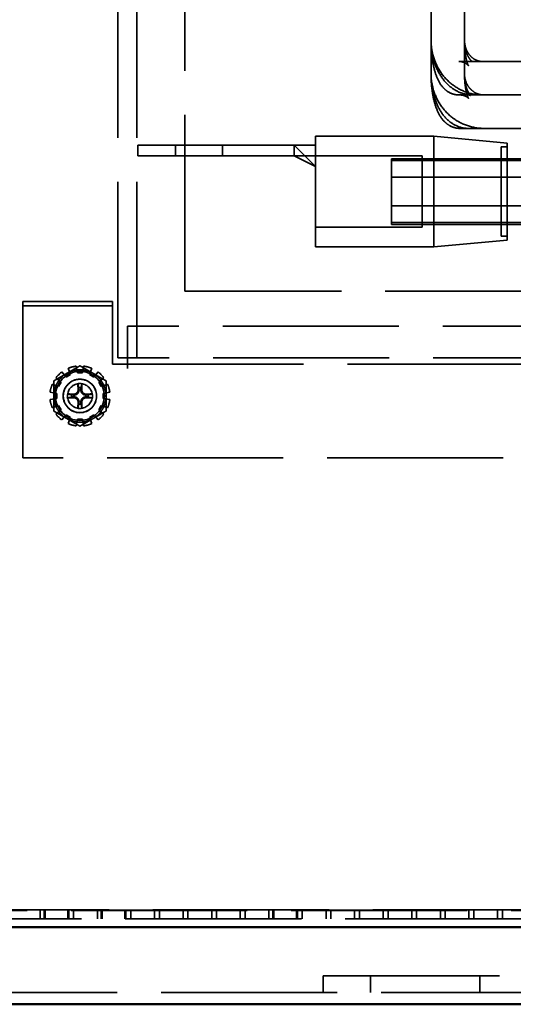
# Model space of a CAD drawing. Units: inches. Extents: x 2.2 to 96.8, y 1.1 to 75.4.
# Drawn here: x 62.7 to 64.8, y 27.5 to 31.6 of the extents above; entities that cross this region are included whole.
import ezdxf

# ---------------------------------------------------------------- set-up
doc = ezdxf.new("R2010")
doc.units = ezdxf.units.IN
doc.header["$LTSCALE"] = 4.5
doc.header["$MEASUREMENT"] = 0
doc.linetypes.add('DASHED', pattern=[0.2067, 0.1654, -0.0413])
doc.layers.add('Hidden (ANSI)', color=7, linetype='DASHED', lineweight=35)
doc.layers.add('Visible (ANSI)', color=7, linetype='Continuous', lineweight=50)

msp = doc.modelspace()

# ---------------------------------------------------------------- linework, layer by layer
at = {"layer": 'Hidden (ANSI)'}
for p, q in [((63.0987, 30.1995), (63.0987, 34.5195)), ((63.1791, 30.1995), (63.1791, 34.4552)), ((63.3816, 30.4823), (63.3816, 34.2366)), ((64.4224, 31.9483), (64.4224, 31.4012)), ((64.5638, 31.9483), (64.5638, 31.4012)), ((64.5406, 31.4526), (64.598, 31.4526)), ((64.598, 31.4526), (65.437, 31.4526)), ((64.5406, 31.3112), (64.5453, 31.3112)), ((64.5453, 31.3112), (64.9633, 31.3112)), ((63.9336, 30.6687), (63.9336, 31.1371)), ((64.4343, 31.1371), (63.9336, 31.1371)), ((64.4343, 31.1371), (64.4343, 30.6687)), ((64.7442, 31.108), (64.4343, 31.1371)), ((64.5453, 31.1698), (64.9633, 31.1698)), ((63.1824, 31.0991), (63.4418, 31.0991)), ((63.1824, 31.0991), (63.1824, 31.0541)), ((63.3421, 31.0991), (63.3421, 31.0541)), ((63.8436, 31.0991), (63.4418, 31.0991)), ((63.5414, 31.0991), (63.5414, 31.0541)), ((63.8436, 31.0991), (63.9336, 31.0091)), ((63.8436, 31.0991), (63.8436, 31.0541)), ((63.8436, 31.0991), (63.9336, 31.0991)), ((64.7189, 31.0914), (64.7189, 30.7144)), ((64.7442, 31.0914), (64.7189, 31.0914)), ((64.7442, 31.108), (64.7442, 30.6978)), ((63.1824, 31.0541), (63.4418, 31.0541)), ((63.8436, 31.0541), (63.4418, 31.0541)), ((63.8436, 31.0541), (63.9336, 31.0091)), ((63.8436, 31.0541), (63.9336, 31.0541)), ((64.3855, 31.0541), (63.9336, 31.0541)), ((64.3855, 31.0541), (64.3855, 30.7517)), ((64.255, 30.7642), (64.255, 31.0416)), ((64.255, 31.0416), (64.8978, 31.0416)), ((64.255, 31.0341), (64.8978, 31.0341)), ((64.8978, 30.964), (64.255, 30.964)), ((64.8978, 30.8418), (64.255, 30.8418)), ((64.255, 30.7716), (64.8978, 30.7716)), ((64.255, 30.7642), (64.8978, 30.7642)), ((64.3855, 30.7517), (63.9336, 30.7517)), ((64.7442, 30.6978), (64.4343, 30.6687)), ((64.7442, 30.7144), (64.7189, 30.7144)), ((64.4343, 30.6687), (63.9336, 30.6687)), ((66.8337, 30.4823), (63.3816, 30.4823)), ((62.6969, 30.4386), (62.6969, 30.4204)), ((63.0762, 30.4386), (62.6969, 30.4386)), ((63.0762, 30.4386), (63.0762, 30.4204)), ((62.6969, 30.4204), (62.6969, 30.3795)), ((63.0762, 30.4204), (62.6969, 30.4204)), ((63.0762, 30.3795), (63.0762, 30.4204)), ((62.6969, 30.3795), (62.6969, 30.3523)), ((62.6969, 30.3245), (62.6969, 30.3523)), ((63.0762, 30.3523), (63.0762, 30.3795)), ((63.0762, 30.3523), (63.0762, 30.3245)), ((62.6969, 30.3245), (62.6969, 30.2927)), ((63.0762, 30.2927), (63.0762, 30.3245)), ((63.1389, 30.3345), (63.1389, 30.2188)), ((67.0764, 30.3345), (63.1389, 30.3345)), ((62.6969, 29.7778), (62.6969, 30.2927)), ((63.0762, 30.2927), (63.0762, 30.1738)), ((63.1389, 30.2188), (63.1389, 30.1995)), ((63.1791, 30.1995), (63.0987, 30.1995)), ((63.1389, 30.1995), (63.1389, 30.1738)), ((67.0362, 30.1995), (63.1791, 30.1995)), ((62.8798, 30.1186), (62.8616, 30.1403)), ((62.8883, 30.1557), (62.898, 30.1291)), ((62.9275, 30.137), (62.9225, 30.1649)), ((62.9486, 30.137), (62.9275, 30.137)), ((62.9535, 30.1649), (62.9486, 30.137)), ((62.978, 30.1291), (62.9877, 30.1557)), ((63.0145, 30.1403), (62.9963, 30.1186)), ((63.0762, 30.1738), (63.1389, 30.1738)), ((63.1389, 30.1738), (67.0764, 30.1738)), ((63.1389, 30.1738), (63.1389, 30.1545)), ((62.8365, 30.1152), (62.8582, 30.097)), ((62.8582, 30.097), (62.8477, 30.0788)), ((62.898, 30.1291), (62.8798, 30.1186)), ((62.9963, 30.1186), (62.978, 30.1291)), ((63.0178, 30.097), (63.0395, 30.1152)), ((63.0284, 30.0788), (63.0178, 30.097)), ((62.8119, 30.0542), (62.8398, 30.0493)), ((62.8477, 30.0788), (62.821, 30.0885)), ((63.055, 30.0885), (63.0284, 30.0788)), ((63.0362, 30.0493), (63.0642, 30.0542)), ((62.8398, 30.0282), (62.8119, 30.0233)), ((62.8398, 30.0493), (62.8398, 30.0282)), ((63.0362, 30.0282), (63.0362, 30.0493)), ((63.0642, 30.0233), (63.0362, 30.0282)), ((62.821, 29.9891), (62.8477, 29.9988)), ((62.8582, 29.9805), (62.8365, 29.9623)), ((62.8477, 29.9988), (62.8582, 29.9805)), ((63.0178, 29.9805), (63.0284, 29.9988)), ((63.0395, 29.9623), (63.0178, 29.9805)), ((63.0284, 29.9988), (63.055, 29.9891)), ((62.8616, 29.9373), (62.8798, 29.959)), ((62.8798, 29.959), (62.898, 29.9484)), ((62.898, 29.9484), (62.8883, 29.9218)), ((62.9225, 29.9126), (62.9275, 29.9405)), ((62.9275, 29.9405), (62.9486, 29.9405)), ((62.9486, 29.9405), (62.9535, 29.9126)), ((62.978, 29.9484), (62.9963, 29.959)), ((62.9877, 29.9218), (62.978, 29.9484)), ((62.9963, 29.959), (63.0145, 29.9373)), ((67.5184, 29.7778), (62.6969, 29.7778)), ((61.04, 27.8652), (68.6835, 27.8652)), ((61.04, 27.8645), (68.6835, 27.8645)), ((68.6418, 27.8672), (61.2695, 27.8672)), ((62.7699, 27.8293), (62.7699, 27.8672)), ((62.7863, 27.8672), (62.7863, 27.8293)), ((62.7905, 27.8293), (62.7905, 27.8672)), ((62.8866, 27.8293), (62.8866, 27.8672)), ((62.8908, 27.8293), (62.8908, 27.8672)), ((62.9113, 27.8293), (62.9113, 27.8672)), ((63.0116, 27.8293), (63.0116, 27.8672)), ((63.028, 27.8672), (63.028, 27.8293)), ((63.0322, 27.8293), (63.0322, 27.8672)), ((63.1283, 27.8293), (63.1283, 27.8672)), ((63.1325, 27.8293), (63.1325, 27.8672)), ((63.153, 27.8293), (63.153, 27.8672)), ((63.2533, 27.8293), (63.2533, 27.8672)), ((63.2739, 27.8293), (63.2739, 27.8672)), ((63.3742, 27.8293), (63.3742, 27.8672)), ((63.3948, 27.8293), (63.3948, 27.8672)), ((63.495, 27.8293), (63.495, 27.8672)), ((63.5156, 27.8293), (63.5156, 27.8672)), ((63.6159, 27.8293), (63.6159, 27.8672)), ((63.6365, 27.8293), (63.6365, 27.8672)), ((63.7368, 27.8293), (63.7368, 27.8672)), ((63.7531, 27.8672), (63.7531, 27.8293)), ((63.7573, 27.8293), (63.7573, 27.8672)), ((63.8534, 27.8293), (63.8534, 27.8672)), ((63.8576, 27.8293), (63.8576, 27.8672)), ((63.8782, 27.8293), (63.8782, 27.8672)), ((63.9785, 27.8293), (63.9785, 27.8672)), ((63.999, 27.8293), (63.999, 27.8672)), ((64.0993, 27.8293), (64.0993, 27.8672)), ((64.1199, 27.8293), (64.1199, 27.8672)), ((64.2202, 27.8293), (64.2202, 27.8672)), ((64.2408, 27.8293), (64.2408, 27.8672)), ((64.341, 27.8293), (64.341, 27.8672)), ((64.3616, 27.8293), (64.3616, 27.8672)), ((64.4619, 27.8293), (64.4619, 27.8672)), ((64.4825, 27.8293), (64.4825, 27.8672)), ((64.5828, 27.8293), (64.5828, 27.8672)), ((64.6033, 27.8293), (64.6033, 27.8672)), ((64.7036, 27.8293), (64.7036, 27.8672)), ((64.7242, 27.8293), (64.7242, 27.8672)), ((61.2695, 27.8293), (68.6418, 27.8293)), ((63.967, 27.5175), (63.967, 27.5882)), ((63.967, 27.5882), (65.1113, 27.5882)), ((64.1663, 27.5882), (64.1663, 27.5175)), ((64.6291, 27.5882), (64.6291, 27.5175)), ((68.6768, 27.5175), (61.1468, 27.5175))]:
    msp.add_line(p, q, dxfattribs=at)
for radius in [0.1035, 0.0707, 0.0704, 0.0527]:
    msp.add_circle((62.938, 30.0388), radius, dxfattribs=at)
for radius, start, end in [(0.1271, 126.9894, 143.0106), (0.1105, 120, 126.5373), (0.1105, 113.4627, 120), (0.1271, 96.9894, 113.0106), (0.1105, 96.5373, 113.4627), (0.1105, 83.4627, 96.5373), (0.1105, 66.5373, 83.4627), (0.1271, 66.9894, 83.0106), (0.1105, 60, 66.5373), (0.1105, 53.4627, 60), (0.1271, 36.9894, 53.0106), (0.1105, 143.4627, 156.5373), (0.1105, 126.5373, 143.4627), (0.1105, 36.5373, 53.4627), (0.1105, 23.4627, 36.5373), (0.1271, 156.9894, 173.0106), (0.1105, 173.4627, 180), (0.1105, 156.5373, 173.4627), (0.0351, 82.207, 97.793), (0.1105, 6.5373, 23.4627), (0.1105, 0, 6.5373), (0.1271, 6.9894, 23.0106), (0.1271, 186.9894, 203.0106), (0.1105, 180, 186.5373), (0.1105, 186.5373, 203.4627), (0.0351, 172.207, 187.793), (0.0351, 352.207, 7.793), (0.1105, 336.5373, 353.4627), (0.1105, 353.4627, 0), (0.1271, 336.9894, 353.0106), (0.1105, 203.4627, 216.5373), (0.1105, 216.5373, 233.4627), (0.0351, 262.207, 277.793), (0.1105, 306.5373, 323.4627), (0.1105, 323.4627, 336.5373), (0.1271, 216.9894, 233.0106), (0.1105, 233.4627, 240), (0.1105, 240, 246.5373), (0.1105, 246.5373, 263.4627), (0.1105, 263.4627, 276.5373), (0.1105, 276.5373, 293.4627), (0.1105, 293.4627, 300), (0.1105, 300, 306.5373), (0.1271, 306.9894, 323.0106), (0.1271, 246.9894, 263.0106), (0.1271, 276.9894, 293.0106)]:
    msp.add_arc((62.938, 30.0388), radius, start, end, dxfattribs=at)
for centre, major_axis, start_param, end_param in [((62.9432, 30.0391), (0.0076, -0.1342), 4.296476, 4.50743), ((62.9328, 30.0391), (0.0076, 0.1342), 4.917348, 5.128301), ((62.9377, 30.0336), (-0.1342, 0.0076), 4.917348, 5.128301), ((62.9377, 30.044), (0.1342, 0.0076), 4.296476, 4.50743), ((62.9432, 30.0385), (-0.0076, -0.1342), 4.917348, 5.128301), ((62.9328, 30.0385), (-0.0076, 0.1342), 4.296476, 4.50743), ((62.9383, 30.0336), (-0.1342, -0.0076), 4.296476, 4.50743), ((62.9383, 30.044), (0.1342, -0.0076), 4.917348, 5.128301)]:
    msp.add_ellipse(centre, major_axis=major_axis, ratio=0.087156, start_param=start_param, end_param=end_param, dxfattribs=at)
for points, knots in [([(64.4224, 31.5426), (64.4224, 31.5236), (64.4232, 31.5046), (64.4268, 31.4678), (64.4294, 31.4501), (64.4366, 31.4166), (64.4411, 31.4009), (64.4532, 31.371), (64.4604, 31.3567), (64.4782, 31.3371), (64.4838, 31.3319), (64.4999, 31.3207), (64.5121, 31.3149), (64.5308, 31.3116), (64.5357, 31.3112), (64.5406, 31.3112)], [3.141593, 3.141593, 3.141593, 3.141593, 3.455752, 3.455752, 3.769911, 3.769911, 4.08407, 4.08407, 4.39823, 4.39823, 4.509639, 4.509639, 4.661415, 4.661415, 4.712389, 4.712389, 4.712389, 4.712389]), ([(64.4224, 31.5426), (64.4224, 31.521), (64.4246, 31.4993), (64.4335, 31.4573), (64.4402, 31.4369), (64.4582, 31.3988), (64.4696, 31.381), (64.4978, 31.3497), (64.5146, 31.3362), (64.5507, 31.3182), (64.5693, 31.3128), (64.5916, 31.3113), (64.5948, 31.3112), (64.598, 31.3112)], [3.141593, 3.141593, 3.141593, 3.141593, 3.455752, 3.455752, 3.769911, 3.769911, 4.08407, 4.08407, 4.39823, 4.39823, 4.667583, 4.667583, 4.712389, 4.712389, 4.712389, 4.712389]), ([(64.4224, 31.5426), (64.4224, 31.519), (64.4258, 31.4954), (64.4392, 31.4502), (64.4493, 31.4286), (64.4753, 31.3894), (64.4914, 31.3718), (64.5282, 31.3426), (64.549, 31.331), (64.5928, 31.3154), (64.6159, 31.3114), (64.6394, 31.3112), (64.6398, 31.3112), (64.6402, 31.3112)], [3.141593, 3.141593, 3.141593, 3.141593, 3.455752, 3.455752, 3.769911, 3.769911, 4.08407, 4.08407, 4.39823, 4.39823, 4.706643, 4.706643, 4.712389, 4.712389, 4.712389, 4.712389]), ([(64.5638, 31.5426), (64.5638, 31.5295), (64.5643, 31.5164), (64.5664, 31.4919), (64.5679, 31.4805), (64.5715, 31.4614), (64.5734, 31.4534), (64.5769, 31.4422), (64.5784, 31.4384), (64.5801, 31.4349), (64.5805, 31.4344), (64.5796, 31.4358), (64.5786, 31.4371), (64.5744, 31.4411), (64.5714, 31.4436), (64.5621, 31.4486), (64.5556, 31.4511), (64.5457, 31.4525), (64.5431, 31.4526), (64.5406, 31.4526)], [3.141593, 3.141593, 3.141593, 3.141593, 3.422988, 3.422988, 3.697864, 3.697864, 3.95025, 3.95025, 4.159781, 4.159781, 4.316799, 4.316799, 4.439016, 4.439016, 4.552124, 4.552124, 4.672391, 4.672391, 4.712389, 4.712389, 4.712389, 4.712389]), ([(64.5638, 31.5426), (64.5638, 31.5328), (64.5646, 31.523), (64.5678, 31.5047), (64.5701, 31.496), (64.5755, 31.4811), (64.5786, 31.4747), (64.5849, 31.4646), (64.5879, 31.4608), (64.5932, 31.4554), (64.5954, 31.454), (64.5984, 31.4524), (64.5984, 31.4526), (64.598, 31.4526), (64.598, 31.4526), (64.598, 31.4526)], [3.141593, 3.141593, 3.141593, 3.141593, 3.398154, 3.398154, 3.651405, 3.651405, 3.895942, 3.895942, 4.131774, 4.131774, 4.373719, 4.373719, 4.687878, 4.687878, 4.712389, 4.712389, 4.712389, 4.712389]), ([(64.5638, 31.5426), (64.5638, 31.5336), (64.565, 31.5246), (64.5695, 31.5075), (64.5729, 31.4993), (64.5815, 31.4845), (64.5868, 31.4778), (64.5989, 31.4665), (64.6057, 31.4619), (64.6199, 31.4555), (64.6272, 31.4536), (64.6364, 31.4527), (64.6383, 31.4526), (64.6402, 31.4526)], [3.141593, 3.141593, 3.141593, 3.141593, 3.423171, 3.423171, 3.707542, 3.707542, 4.001917, 4.001917, 4.316076, 4.316076, 4.630235, 4.630235, 4.712389, 4.712389, 4.712389, 4.712389]), ([(64.4224, 31.4012), (64.4224, 31.3804), (64.4241, 31.3596), (64.4312, 31.3191), (64.4365, 31.2995), (64.4511, 31.2624), (64.4603, 31.2449), (64.4839, 31.2131), (64.4984, 31.1987), (64.5312, 31.179), (64.5483, 31.1726), (64.5709, 31.17), (64.5754, 31.1698), (64.5799, 31.1698)], [3.141593, 3.141593, 3.141593, 3.141593, 3.455752, 3.455752, 3.769911, 3.769911, 4.08407, 4.08407, 4.39823, 4.39823, 4.650422, 4.650422, 4.712389, 4.712389, 4.712389, 4.712389]), ([(64.4224, 31.4012), (64.4224, 31.3773), (64.4259, 31.3535), (64.44, 31.3079), (64.4506, 31.2861), (64.4777, 31.2469), (64.4943, 31.2294), (64.5321, 31.2005), (64.5534, 31.1891), (64.5984, 31.1738), (64.6221, 31.1698), (64.6459, 31.1698), (64.6459, 31.1698), (64.646, 31.1698)], [3.141593, 3.141593, 3.141593, 3.141593, 3.455752, 3.455752, 3.769911, 3.769911, 4.08407, 4.08407, 4.39823, 4.39823, 4.711646, 4.711646, 4.712389, 4.712389, 4.712389, 4.712389]), ([(64.4224, 31.4012), (64.4224, 31.382), (64.4233, 31.3627), (64.4273, 31.3255), (64.4302, 31.3075), (64.4382, 31.2735), (64.4433, 31.2575), (64.4569, 31.2271), (64.4651, 31.2125), (64.4842, 31.1933), (64.4901, 31.1884), (64.5073, 31.1776), (64.52, 31.1723), (64.5378, 31.17), (64.5416, 31.1698), (64.5453, 31.1698)], [3.141593, 3.141593, 3.141593, 3.141593, 3.455752, 3.455752, 3.769911, 3.769911, 4.08407, 4.08407, 4.39823, 4.39823, 4.510608, 4.510608, 4.670893, 4.670893, 4.712389, 4.712389, 4.712389, 4.712389]), ([(64.5638, 31.4012), (64.5638, 31.3884), (64.5644, 31.3757), (64.5666, 31.3518), (64.5682, 31.3408), (64.5719, 31.3221), (64.574, 31.3144), (64.5776, 31.3035), (64.5792, 31.2997), (64.5811, 31.2961), (64.5815, 31.2956), (64.5807, 31.2968), (64.5796, 31.2981), (64.5753, 31.3018), (64.572, 31.3042), (64.5621, 31.3088), (64.5551, 31.3108), (64.5468, 31.3112), (64.5461, 31.3112), (64.5453, 31.3112)], [3.141593, 3.141593, 3.141593, 3.141593, 3.419754, 3.419754, 3.691305, 3.691305, 3.940556, 3.940556, 4.149008, 4.149008, 4.309363, 4.309363, 4.43872, 4.43872, 4.562508, 4.562508, 4.698589, 4.698589, 4.712389, 4.712389, 4.712389, 4.712389]), ([(64.5638, 31.4012), (64.5638, 31.3906), (64.5645, 31.3799), (64.5674, 31.3601), (64.5695, 31.3508), (64.5743, 31.335), (64.577, 31.3284), (64.5822, 31.3183), (64.5846, 31.3146), (64.5882, 31.3101), (64.5894, 31.3091), (64.59, 31.3086), (64.5891, 31.3094), (64.5852, 31.3107), (64.5826, 31.3112), (64.5799, 31.3112)], [3.141593, 3.141593, 3.141593, 3.141593, 3.401967, 3.401967, 3.65717, 3.65717, 3.897169, 3.897169, 4.115518, 4.115518, 4.317129, 4.317129, 4.529323, 4.529323, 4.712389, 4.712389, 4.712389, 4.712389]), ([(64.5638, 31.4012), (64.5638, 31.3921), (64.5651, 31.3829), (64.5701, 31.3654), (64.5739, 31.3572), (64.5835, 31.3421), (64.5894, 31.3353), (64.6028, 31.3241), (64.6103, 31.3196), (64.626, 31.3134), (64.6342, 31.3117), (64.6436, 31.3112), (64.6448, 31.3112), (64.646, 31.3112)], [3.141593, 3.141593, 3.141593, 3.141593, 3.435541, 3.435541, 3.732408, 3.732408, 4.038682, 4.038682, 4.352842, 4.352842, 4.667001, 4.667001, 4.712389, 4.712389, 4.712389, 4.712389]), ([(62.9299, 30.0877), (62.9299, 30.0879), (62.9298, 30.0881), (62.9297, 30.0887), (62.9297, 30.0892), (62.9296, 30.0901), (62.9296, 30.0906), (62.9295, 30.0916), (62.9295, 30.0922), (62.9295, 30.0926), (62.9295, 30.0927), (62.9295, 30.0927)], [0.05201916, 0.05201916, 0.05201916, 0.05201916, 0.0566238, 0.0566238, 0.06226655, 0.06226655, 0.06794071, 0.06794071, 0.07361958, 0.07361958, 0.07400345, 0.07400345, 0.07400345, 0.07400345]), ([(62.9466, 30.0927), (62.9466, 30.0927), (62.9466, 30.0926), (62.9465, 30.0922), (62.9465, 30.0916), (62.9465, 30.0906), (62.9464, 30.0901), (62.9463, 30.0892), (62.9463, 30.0887), (62.9462, 30.0881), (62.9462, 30.0879), (62.9461, 30.0877)], [0.01666758, 0.01666758, 0.01666758, 0.01666758, 0.01705144, 0.01705144, 0.02273032, 0.02273032, 0.02840448, 0.02840448, 0.03404723, 0.03404723, 0.03865187, 0.03865187, 0.03865187, 0.03865187]), ([(62.934, 30.066), (62.9343, 30.0631), (62.9341, 30.0601), (62.9327, 30.0557), (62.932, 30.0542), (62.9303, 30.0513), (62.9293, 30.05), (62.9268, 30.0475), (62.9255, 30.0464), (62.9226, 30.0447), (62.9211, 30.0441), (62.9167, 30.0427), (62.9136, 30.0425), (62.9108, 30.0428)], [0.3891646, 0.3891646, 0.3891646, 0.3891646, 0.4267769, 0.4267769, 0.4476139, 0.4476139, 0.4684509, 0.4684509, 0.489288, 0.489288, 0.510125, 0.510125, 0.5477373, 0.5477373, 0.5477373, 0.5477373]), ([(62.9302, 30.0657), (62.9303, 30.0635), (62.93, 30.0611), (62.9283, 30.0565), (62.9271, 30.0544), (62.924, 30.051), (62.922, 30.0495), (62.9177, 30.0474), (62.9153, 30.0468), (62.9124, 30.0465), (62.9117, 30.0465), (62.911, 30.0466)], [0, 0, 0, 0, 0.0271954, 0.0271954, 0.0543907, 0.0543907, 0.0814301, 0.0814301, 0.1084695, 0.1084695, 0.1165957, 0.1165957, 0.1165957, 0.1165957]), ([(62.9652, 30.0428), (62.9624, 30.0425), (62.9594, 30.0427), (62.955, 30.0441), (62.9534, 30.0447), (62.9506, 30.0464), (62.9492, 30.0475), (62.9467, 30.05), (62.9457, 30.0513), (62.944, 30.0542), (62.9433, 30.0557), (62.942, 30.0601), (62.9417, 30.0631), (62.942, 30.066)], [0.3891646, 0.3891646, 0.3891646, 0.3891646, 0.4267769, 0.4267769, 0.4476139, 0.4476139, 0.4684509, 0.4684509, 0.489288, 0.489288, 0.510125, 0.510125, 0.5477373, 0.5477373, 0.5477373, 0.5477373]), ([(62.965, 30.0466), (62.9627, 30.0465), (62.9603, 30.0468), (62.9557, 30.0484), (62.9536, 30.0497), (62.9502, 30.0528), (62.9487, 30.0547), (62.9466, 30.0591), (62.946, 30.0615), (62.9458, 30.0644), (62.9458, 30.0651), (62.9458, 30.0657)], [0, 0, 0, 0, 0.0271954, 0.0271954, 0.0543907, 0.0543907, 0.0814301, 0.0814301, 0.1084695, 0.1084695, 0.1165957, 0.1165957, 0.1165957, 0.1165957]), ([(62.8841, 30.0473), (62.8841, 30.0473), (62.8841, 30.0473), (62.8846, 30.0473), (62.8852, 30.0473), (62.8861, 30.0472), (62.8867, 30.0472), (62.8876, 30.0471), (62.8881, 30.0471), (62.8887, 30.047), (62.8889, 30.0469), (62.8891, 30.0469)], [0.01666758, 0.01666758, 0.01666758, 0.01666758, 0.01705144, 0.01705144, 0.02273032, 0.02273032, 0.02840448, 0.02840448, 0.03404723, 0.03404723, 0.03865187, 0.03865187, 0.03865187, 0.03865187]), ([(62.8891, 30.0307), (62.8889, 30.0306), (62.8887, 30.0306), (62.8881, 30.0305), (62.8876, 30.0304), (62.8867, 30.0304), (62.8861, 30.0303), (62.8852, 30.0303), (62.8846, 30.0302), (62.8841, 30.0302), (62.8841, 30.0302), (62.8841, 30.0302)], [0.05201916, 0.05201916, 0.05201916, 0.05201916, 0.0566238, 0.0566238, 0.06226655, 0.06226655, 0.06794071, 0.06794071, 0.07361958, 0.07361958, 0.07400345, 0.07400345, 0.07400345, 0.07400345]), ([(62.9108, 30.0348), (62.9136, 30.0351), (62.9167, 30.0348), (62.9211, 30.0335), (62.9226, 30.0328), (62.9255, 30.0311), (62.9268, 30.0301), (62.9293, 30.0276), (62.9303, 30.0262), (62.932, 30.0234), (62.9327, 30.0218), (62.9341, 30.0174), (62.9343, 30.0144), (62.934, 30.0116)], [0.3891646, 0.3891646, 0.3891646, 0.3891646, 0.4267769, 0.4267769, 0.4476139, 0.4476139, 0.4684509, 0.4684509, 0.489288, 0.489288, 0.510125, 0.510125, 0.5477373, 0.5477373, 0.5477373, 0.5477373]), ([(62.911, 30.031), (62.9133, 30.0311), (62.9157, 30.0307), (62.9203, 30.0291), (62.9224, 30.0278), (62.9258, 30.0248), (62.9273, 30.0228), (62.9294, 30.0185), (62.93, 30.0161), (62.9303, 30.0132), (62.9303, 30.0125), (62.9302, 30.0118)], [0, 0, 0, 0, 0.0271954, 0.0271954, 0.0543907, 0.0543907, 0.0814301, 0.0814301, 0.1084695, 0.1084695, 0.1165957, 0.1165957, 0.1165957, 0.1165957]), ([(62.942, 30.0116), (62.9417, 30.0144), (62.942, 30.0174), (62.9433, 30.0218), (62.944, 30.0234), (62.9457, 30.0262), (62.9467, 30.0276), (62.9492, 30.0301), (62.9506, 30.0311), (62.9534, 30.0328), (62.955, 30.0335), (62.9594, 30.0348), (62.9624, 30.0351), (62.9652, 30.0348)], [0.3891646, 0.3891646, 0.3891646, 0.3891646, 0.4267769, 0.4267769, 0.4476139, 0.4476139, 0.4684509, 0.4684509, 0.489288, 0.489288, 0.510125, 0.510125, 0.5477373, 0.5477373, 0.5477373, 0.5477373]), ([(62.9458, 30.0118), (62.9457, 30.0141), (62.946, 30.0165), (62.9477, 30.021), (62.949, 30.0232), (62.952, 30.0266), (62.954, 30.0281), (62.9583, 30.0302), (62.9607, 30.0308), (62.9636, 30.031), (62.9643, 30.031), (62.965, 30.031)], [0, 0, 0, 0, 0.0271954, 0.0271954, 0.0543907, 0.0543907, 0.0814301, 0.0814301, 0.1084695, 0.1084695, 0.1165957, 0.1165957, 0.1165957, 0.1165957]), ([(62.9869, 30.0469), (62.9871, 30.0469), (62.9874, 30.047), (62.988, 30.0471), (62.9884, 30.0471), (62.9893, 30.0472), (62.9899, 30.0472), (62.9908, 30.0473), (62.9914, 30.0473), (62.9919, 30.0473), (62.9919, 30.0473), (62.9919, 30.0473)], [0.05201916, 0.05201916, 0.05201916, 0.05201916, 0.0566238, 0.0566238, 0.06226655, 0.06226655, 0.06794071, 0.06794071, 0.07361958, 0.07361958, 0.07400345, 0.07400345, 0.07400345, 0.07400345]), ([(62.9919, 30.0302), (62.9919, 30.0302), (62.9919, 30.0302), (62.9914, 30.0302), (62.9908, 30.0303), (62.9899, 30.0303), (62.9893, 30.0304), (62.9884, 30.0304), (62.988, 30.0305), (62.9874, 30.0306), (62.9871, 30.0306), (62.9869, 30.0307)], [0.01666758, 0.01666758, 0.01666758, 0.01666758, 0.01705144, 0.01705144, 0.02273032, 0.02273032, 0.02840448, 0.02840448, 0.03404723, 0.03404723, 0.03865187, 0.03865187, 0.03865187, 0.03865187]), ([(62.9295, 29.9849), (62.9295, 29.9849), (62.9295, 29.9849), (62.9295, 29.9854), (62.9295, 29.986), (62.9296, 29.9869), (62.9296, 29.9875), (62.9297, 29.9883), (62.9297, 29.9888), (62.9298, 29.9894), (62.9299, 29.9897), (62.9299, 29.9899)], [0.01666758, 0.01666758, 0.01666758, 0.01666758, 0.01705144, 0.01705144, 0.02273032, 0.02273032, 0.02840448, 0.02840448, 0.03404723, 0.03404723, 0.03865187, 0.03865187, 0.03865187, 0.03865187]), ([(62.9461, 29.9899), (62.9462, 29.9897), (62.9462, 29.9894), (62.9463, 29.9888), (62.9463, 29.9883), (62.9464, 29.9875), (62.9465, 29.9869), (62.9465, 29.986), (62.9465, 29.9854), (62.9466, 29.9849), (62.9466, 29.9849), (62.9466, 29.9849)], [0.05201916, 0.05201916, 0.05201916, 0.05201916, 0.0566238, 0.0566238, 0.06226655, 0.06226655, 0.06794071, 0.06794071, 0.07361958, 0.07361958, 0.07400345, 0.07400345, 0.07400345, 0.07400345])]:
    msp.add_open_spline(points, degree=3, knots=knots, dxfattribs=at)
for points, weights in [([(62.8275, 30.1026), (62.8571, 30.1197), (62.8828, 30.1345)], [1.10906450004, 1.0930923738, 1]), ([(62.8828, 30.1345), (62.9084, 30.1493), (62.938, 30.1664)], [1, 1.0930923738, 1.10906450004]), ([(62.938, 30.1664), (62.9676, 30.1493), (62.9933, 30.1345)], [1.10906450004, 1.0930923738, 1]), ([(62.9933, 30.1345), (63.0189, 30.1197), (63.0485, 30.1026)], [1, 1.0930923738, 1.10906450004]), ([(62.8275, 30.0388), (62.8275, 30.0684), (62.8275, 30.1026)], [1, 1.0930923738, 1.10906450004]), ([(63.0485, 30.1026), (63.0485, 30.0684), (63.0485, 30.0388)], [1.10906450004, 1.0930923738, 1]), ([(62.9299, 30.0877), (62.9319, 30.0794), (62.9333, 30.0736)], [1.00271937694, 1.01597657637, 1]), ([(62.9333, 30.0736), (62.9337, 30.0693), (62.934, 30.066)], [1, 1.13422632936, 1.26722081312]), ([(62.942, 30.066), (62.9423, 30.0693), (62.9428, 30.0736)], [1.26722081312, 1.13422632936, 1]), ([(62.9428, 30.0736), (62.9442, 30.0794), (62.9461, 30.0877)], [1, 1.01597657639, 1.00271937695]), ([(62.8275, 29.975), (62.8275, 30.0092), (62.8275, 30.0388)], [1.10906450004, 1.0930923738, 1]), ([(62.9032, 30.0435), (62.8974, 30.0449), (62.8891, 30.0469)], [1, 1.01597657626, 1.00271937692]), ([(62.8891, 30.0307), (62.8974, 30.0326), (62.9032, 30.034)], [1.00271937692, 1.01597657624, 1]), ([(62.9108, 30.0428), (62.9075, 30.0431), (62.9032, 30.0435)], [1.26722081312, 1.13422632936, 1]), ([(62.9032, 30.034), (62.9075, 30.0345), (62.9108, 30.0348)], [1, 1.13422632936, 1.26722081312]), ([(62.934, 30.0116), (62.9337, 30.0083), (62.9333, 30.004)], [1.26722081312, 1.13422632936, 1]), ([(62.9428, 30.004), (62.9423, 30.0083), (62.942, 30.0116)], [1, 1.13422632936, 1.26722081312]), ([(62.9728, 30.0435), (62.9685, 30.0431), (62.9652, 30.0428)], [1, 1.13422632936, 1.26722081312]), ([(62.9652, 30.0348), (62.9685, 30.0345), (62.9728, 30.034)], [1.26722081312, 1.13422632936, 1]), ([(62.9869, 30.0469), (62.9787, 30.0449), (62.9728, 30.0435)], [1.00271937694, 1.01597657637, 1]), ([(62.9728, 30.034), (62.9787, 30.0326), (62.9869, 30.0307)], [1, 1.01597657637, 1.00271937694]), ([(63.0485, 30.0388), (63.0485, 30.0092), (63.0485, 29.975)], [1, 1.0930923738, 1.10906450004]), ([(62.8828, 29.9431), (62.8571, 29.9579), (62.8275, 29.975)], [1, 1.0930923738, 1.10906450004]), ([(62.9333, 30.004), (62.9319, 29.9981), (62.9299, 29.9899)], [1, 1.01597657626, 1.00271937692]), ([(62.9461, 29.9899), (62.9442, 29.9981), (62.9428, 30.004)], [1.00271937693, 1.0159765763, 1]), ([(63.0485, 29.975), (63.0189, 29.9579), (62.9933, 29.9431)], [1.10906450004, 1.0930923738, 1]), ([(62.938, 29.9112), (62.9084, 29.9283), (62.8828, 29.9431)], [1.10906450004, 1.0930923738, 1]), ([(62.9933, 29.9431), (62.9676, 29.9283), (62.938, 29.9112)], [1, 1.0930923738, 1.10906450004])]:
    msp.add_rational_spline(points, weights, degree=2, dxfattribs=at)
at = {"layer": 'Visible (ANSI)'}
for p, q in [((61.0625, 27.7939), (68.661, 27.7939)), ((61.1468, 27.4673), (68.7269, 27.4673))]:
    msp.add_line(p, q, dxfattribs=at)

doc.saveas('drawing.dxf')
